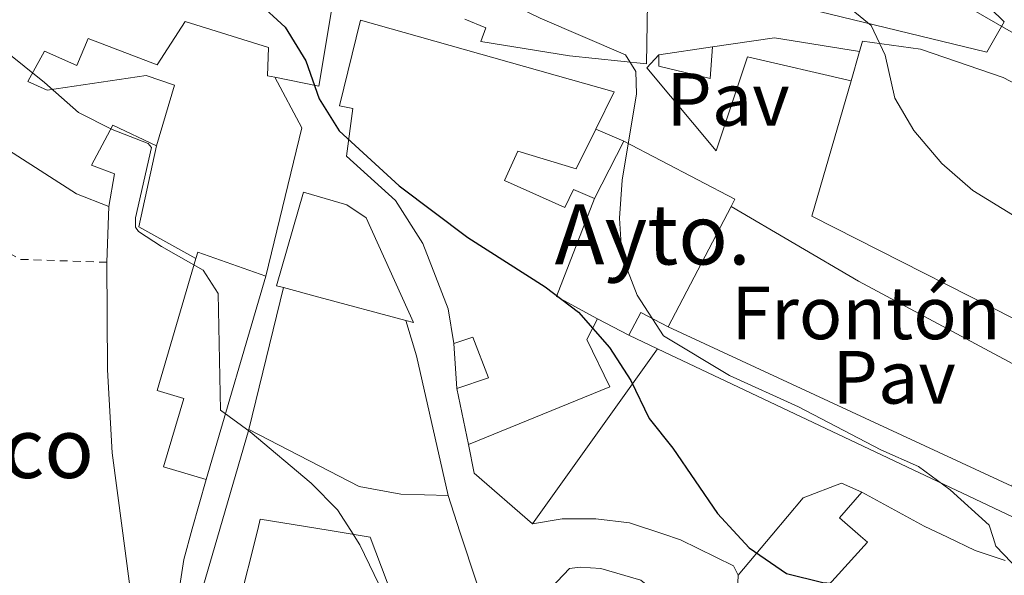
# Model space of a CAD drawing. Units: metres. Extents: x 631590 to 635081, y 4715800 to 4718179.
# Drawn here: x 634448 to 634579, y 4716691 to 4716765 of the extents above; entities that cross this region are included whole.
import ezdxf
from ezdxf.enums import TextEntityAlignment as Align

# ---------------------------------------------------------------- set-up
doc = ezdxf.new("R2010")
doc.units = ezdxf.units.M
doc.header["$MEASUREMENT"] = 0
doc.linetypes.add('DGN Style 2', pattern=[1.7399219301090239, 1.043953158065414, -0.6959687720436097])
for name, color, linetype, lineweight in [('construcción singular', 1, 'Continuous', 0), ('Curva de nivel directora', 30, 'Continuous', 30), ('Curva de nivel intermedia', 30, 'Continuous', 0), ('destino de construcciones', 7, 'Continuous', 0), ('Edificio', 1, 'Continuous', 13), ('Línea  de muro-pared o tapia', 1, 'Continuous', 13), ('Línea de bordillo', 7, 'Continuous', 13), ('Línea de muro de contención', 1, 'Continuous', 13), ('Pavimento', 7, 'Continuous', 0), ('Tela metálica o alambrada', 7, 'DGN Style 2', 0), ('Texto de Complejos e instalaciones', 6, 'Continuous', 0)]:
    doc.layers.add(name, color=color, linetype=linetype, lineweight=lineweight)
doc.styles.add('Style-Arial', font='arial.ttf')

msp = doc.modelspace()

# ---------------------------------------------------------------- linework, layer by layer
at = {"layer": 'construcción singular', "color": 1, "linetype": 'Continuous', "lineweight": 0}
msp.add_polyline3d([(634524.9100000003, 4716725.09, 530.3500000000058), (634519.4699999997, 4716728.07, 537), (634524.5099999999, 4716741.09, 544.9400000000023), (634528.4100000003, 4716748.74, 544.6000000000058), (634543.1699999999, 4716741.01, 544.6000000000058), (634542.6600000003, 4716740.029999999, 544.6000000000058), (634534.2999999998, 4716724.050000001, 544.529999999999), (634530.6600000003, 4716725.960000001, 535.1300000000047), (634529.0700000003, 4716722.92, 534.4499999999971)], close=True, dxfattribs=at)
at = {"layer": 'Curva de nivel directora', "color": 30, "linetype": 'Continuous', "lineweight": 30, "elevation": 525.0000000000001, "flags": 128}
msp.add_lwpolyline([(634479.709999999, 4716767.26), (634483.3999999993, 4716763.880000001), (634486.1399999997, 4716759.400000001), (634487.9199999989, 4716754.350000001), (634490.5399999986, 4716750.08), (634498.5400000005, 4716742.789999999), (634507.66, 4716735.910000003), (634517.9399999996, 4716729.350000001), (634522.3699999996, 4716726.01), (634526.5199999983, 4716721.28), (634529.3199999989, 4716716.900000001), (634531.7899999988, 4716711.840000001), (634534.9000000001, 4716707.920000001), (634540.8700000005, 4716699.230000001), (634543.4699999999, 4716696.410000001), (634545.0599999991, 4716694.680000001), (634550.01, 4716691.279999999), (634554.8499999992, 4716690.050000003), (634561.13, 4716689.550000002), (634565.8899999987, 4716687.949999999), (634581.5399999995, 4716678.020000001)], dxfattribs=at)
at = {"layer": 'Curva de nivel intermedia', "color": 30, "linetype": 'Continuous', "lineweight": 0, "flags": 128}
for points, elevation in [([(634444.9699999999, 4716821.029999999), (634449.1500000019, 4716820.890000001), (634450.3299999998, 4716819.59), (634454.1000000006, 4716813.75), (634462.410000001, 4716802.5), (634466.0200000008, 4716800.640000001), (634480.5600000008, 4716790.09), (634488.9699999995, 4716781.949999999), (634498.3200000015, 4716775.15), (634507.2100000007, 4716769.980000001), (634517.2900000014, 4716765.060000001), (634528.6300000005, 4716760.189999998), (634530.0099999995, 4716757.98), (634530.1000000013, 4716755.020000001), (634528.1900000002, 4716743.55), (634527.8500000003, 4716738.5), (634528.1200000008, 4716733.509999999), (634530.1799999995, 4716728.249999999), (634533.6600000019, 4716722.829999999), (634542.4600000017, 4716717.579999999)], 530.0000000000001), ([(634498.1300000015, 4716814.869999999), (634508.0100000009, 4716807.199999998), (634530.3300000015, 4716790.800000001), (634544.5499999993, 4716781.859999998), (634574.5700000002, 4716766.319999999), (634589.0499999997, 4716758)], 540.0000000000001), ([(634503.4400000023, 4716786.569999999), (634508.1400000006, 4716781.699999999), (634512.2199999997, 4716778.81), (634516.9699999995, 4716776.23), (634522.6900000017, 4716774.399999999), (634540.8500000002, 4716770.449999999), (634552.8200000018, 4716768.46), (634557.640000001, 4716767.079999999), (634561.2999999998, 4716764.089999998), (634563.1399999994, 4716760.140000001), (634564.4300000013, 4716754.42), (634566.9700000006, 4716750.119999998), (634570.690000002, 4716745.739999999), (634574.8000000004, 4716742.159999999), (634584.53, 4716736.189999999)], 535), ([(634443.0000000007, 4716763.220000001), (634451.4100000017, 4716756.529999999), (634455.9100000011, 4716752.51), (634460.3900000004, 4716750.289999999), (634465.1800000004, 4716748.410000001), (634465.6299999997, 4716747.890000001), (634463.4900000006, 4716738.509999999), (634463.4800000016, 4716737.289999999), (634463.9000000019, 4716736.71), (634466.9200000016, 4716734.73), (634472.4900000016, 4716731.59), (634474.4600000009, 4716728.46), (634474.7800000005, 4716712.960000001), (634478.7200000011, 4716710.109999998), (634486.8200000013, 4716703.26), (634490.3399999996, 4716699.720000001), (634492.0899999997, 4716696.970000001), (634493.3000000013, 4716695.050000001), (634497.7300000014, 4716685.88)], 520), ([(634542.4600000017, 4716717.579999999), (634551.6300000005, 4716713.41), (634562.5899999996, 4716707.689999998), (634567.5899999996, 4716705.490000002), (634571.8000000007, 4716702.38), (634576.9800000018, 4716697.699999999), (634577.5099999994, 4716696.029999999), (634577.8600000005, 4716694.909999999), (634580.9699999995, 4716691.659999999)], 530)]:
    msp.add_lwpolyline(points, dxfattribs=dict(at, elevation=elevation))
at = {"layer": 'Edificio', "color": 51, "linetype": 'Continuous', "lineweight": 13, "extrusion": (-0.1748720342175056, -0.02588887659204397, 0.9842507494116699), "elevation": -232550.6455804339, "flags": 128}
msp.add_lwpolyline([(-4572979.040715543, 1297783.51108912), (-4572979.040715543, 1297790.864945251)], dxfattribs=at)
at = {"layer": 'Edificio', "color": 51, "linetype": 'Continuous', "lineweight": 13, "extrusion": (-0.01573880124603622, -0.05431975650078444, 0.9983995463686035), "elevation": -265660.1242070089, "flags": 128}
msp.add_lwpolyline([(-703170.137665709, 4699514.372122254), (-703170.1376657088, 4699518.439037546)], dxfattribs=at)
at = {"layer": 'Edificio', "color": 51, "linetype": 'Continuous', "lineweight": 13, "extrusion": (-0.2527054205432073, -0.6489594826204362, 0.717629124510075), "elevation": -3220930.381219121, "flags": 128}
msp.add_lwpolyline([(-1120302.172481042, 3319745.010357738), (-1120306.829915958, 3319745.010357738), (-1120325.751812148, 3319750.280124772)], dxfattribs=at)
at = {"layer": 'Edificio', "color": 51, "linetype": 'Continuous', "lineweight": 13, "extrusion": (0.01796984707818455, 0.03524854618837578, 0.9992170057538017), "elevation": 178205.0878966504, "flags": 128}
msp.add_lwpolyline([(1576982.809762281, -4486829.206155136), (1576982.809762282, -4486837.79964686)], dxfattribs=at)
at = {"layer": 'Edificio', "color": 51, "linetype": 'Continuous', "lineweight": 13, "elevation": 544.6000000000058, "flags": 128}
msp.add_lwpolyline([(634528.4100000003, 4716748.74), (634543.1699999999, 4716741.01), (634542.6600000003, 4716740.029999999)], dxfattribs=at)
at = {"layer": 'Edificio', "color": 51, "linetype": 'Continuous', "lineweight": 13, "extrusion": (-0.001799217808127768, -0.003439174709309139, 0.9999924674179291), "elevation": -16818.77757769498, "flags": 128}
msp.add_lwpolyline([(634542.6127809321, 4716710.081809074), (634534.2526685173, 4716694.101714569)], dxfattribs=at)
at = {"layer": 'Edificio', "color": 51, "linetype": 'Continuous', "lineweight": 13, "extrusion": (0.01785535435430396, -0.0400406902336019, 0.9990385024845133), "elevation": -177007.7406294147, "flags": 128}
msp.add_lwpolyline([(2500457.465856934, 4045553.89752739), (2500458.044437062, 4045554.581811715), (2500465.006599266, 4045547.967063234)], dxfattribs=at)
at = {"layer": 'Edificio', "color": 51, "linetype": 'Continuous', "lineweight": 13, "extrusion": (-0.02092411135192435, -0.07100003110631709, 0.9972568260719173), "elevation": -347640.3789945024, "flags": 128}
msp.add_lwpolyline([(-724748.9229349876, 4690842.196117537), (-724748.9229349877, 4690813.960151111)], dxfattribs=at)
at = {"layer": 'Edificio', "color": 51, "linetype": 'Continuous', "lineweight": 13, "extrusion": (0.2579015917762535, 0.965291138420511, 0.04122847373004135), "elevation": 4716672.899059578, "flags": 128}
msp.add_lwpolyline([(604488.1683770865, -194098.6480561044), (604500.1316513834, -194098.4478859087), (604505.0150178053, -194099.1885156328)], dxfattribs=at)
at = {"layer": 'Edificio', "color": 51, "linetype": 'Continuous', "lineweight": 13, "extrusion": (-0.8460349756556109, 0.3531649742024839, 0.3993736608290146), "elevation": 1129160.987324867, "flags": 128}
msp.add_lwpolyline([(-4597145.357587808, -491294.0709495922), (-4597145.717983243, -491304.3241352009), (-4597142.300096217, -491305.0658550109)], dxfattribs=at)
at = {"layer": 'Edificio', "color": 51, "linetype": 'Continuous', "lineweight": 13, "extrusion": (-0.5834045859027785, 0.3043240267740401, 0.7530112720774113), "elevation": 1065627.389739545, "flags": 128}
msp.add_lwpolyline([(-4475419.656620031, -1218671.282069587), (-4475419.656620031, -1218677.513000497)], dxfattribs=at)
at = {"layer": 'Edificio', "color": 51, "linetype": 'Continuous', "lineweight": 13, "extrusion": (0.03541526410387973, -0.1699932677195412, 0.9848086352172614), "elevation": -778816.3737553648, "flags": 128}
msp.add_lwpolyline([(1583163.399147038, 4420065.30320334), (1583163.399147038, 4420073.020178135)], dxfattribs=at)
at = {"layer": 'Edificio', "color": 51, "linetype": 'Continuous', "lineweight": 13, "extrusion": (0.7126990814010074, -0.2084453229944142, 0.6697839701664372), "elevation": -530632.1373445084, "flags": 128}
msp.add_lwpolyline([(4705132.352385053, 479336.364042231), (4705152.135157002, 479336.4313772187), (4705165.942740707, 479336.4717782112)], dxfattribs=at)
at = {"layer": 'Edificio', "color": 1, "linetype": 'Continuous', "lineweight": 13}
for points in [[(634528.0999999996, 4716801.91, 547.8800000000047), (634547.4299999997, 4716788.890000001, 548.2599999999948), (634563.5300000003, 4716777.609999999, 547.1399999999994), (634573.29, 4716770.17, 546.6900000000023), (634578.9800000006, 4716764.600000001, 546.6199999999953), (634576.6600000003, 4716760.529999999, 546.5399999999936), (634552.9100000003, 4716766.300000001, 545.1999999999971), (634554.6299999999, 4716770.210000001, 547.2899999999936), (634546.5700000003, 4716775.640000001, 547), (634542.0199999996, 4716778.699999999, 546.8300000000017), (634532.0499999998, 4716785.41, 546.4700000000012), (634530.6799999997, 4716782.4, 545.6499999999943), (634522.4199999999, 4716785.689999999, 546.4700000000012), (634517.2199999997, 4716788.140000001, 546.9900000000052), (634508.5300000003, 4716794.480000001, 546.9100000000036), (634502.3399999999, 4716798.77, 541.6199999999953), (634505.1900000004, 4716801.880000001, 541.7700000000041), (634514.3899999997, 4716801.07, 548.179999999993), (634522.6100000005, 4716795.77, 549.1499999999943)], [(634524.6799999997, 4716750.32, 534.8999999999943), (634522.0599999997, 4716745.039999999, 534.9799999999959), (634514.3300000001, 4716747.369999999, 534.9799999999959), (634512.5300000003, 4716743.5, 530.8000000000029), (634520.5800000001, 4716739.91, 534.3800000000047), (634521.7300000006, 4716742.279999999, 534.1900000000023), (634524.5099999999, 4716741.09, 544.9400000000023), (634528.4100000003, 4716748.74, 544.6000000000058), (634543.1699999999, 4716741.01, 544.6000000000058), (634542.6600000003, 4716740.029999999, 544.6000000000058), (634534.2999999998, 4716724.050000001, 544.529999999999), (634530.6600000003, 4716725.960000001, 535.1300000000047), (634529.0700000003, 4716722.92, 534.4499999999971), (634524.9100000003, 4716725.09, 530.3500000000058), (634523.4800000006, 4716722.359999999, 530.1300000000047), (634526.5599999997, 4716716.060000001, 529.1600000000036), (634507.7400000002, 4716708.41, 529.0800000000017), (634506.1900000004, 4716715.850000001, 530.4199999999983), (634510.4199999999, 4716717.27, 530.3500000000058), (634508.3099999997, 4716722.680000001, 529.9799999999959), (634505.79, 4716721.810000001, 529.9799999999959), (634505.0300000003, 4716726.42, 530.5), (634501.6699999999, 4716735.100000001, 530.1300000000047), (634498.0599999997, 4716740.850000001, 530.0500000000029), (634491.54, 4716746.710000001, 528.779999999999), (634492.4000000004, 4716753.07, 534.529999999999), (634490.5999999996, 4716753.41, 534.0099999999948), (634493.3899999997, 4716764.800000001, 534.6000000000058), (634527.1399999997, 4716755.279999999, 534.8300000000017)], [(634540.2000000002, 4716761.25, 532.7299999999959), (634539.8600000005, 4716757.07, 532.179999999993), (634533.04, 4716758.699999999, 532.1399999999994), (634533.04, 4716760.189999999, 532.1399999999994)], [(634590.4400000004, 4716733.08, 542.5099999999948), (634587.2100000001, 4716721.600000001, 542.4400000000023), (634586.2300000006, 4716722.100000001, 542.3699999999953), (634553.4000000004, 4716738.77, 539.9700000000012), (634558.6100000005, 4716756.720000001, 541.0099999999948), (634559.7400000002, 4716760.619999999, 541.2400000000052), (634560.1500000004, 4716762.02, 541.320000000007), (634567.8600000005, 4716760.960000001, 541.320000000007), (634578.8200000003, 4716757.199999999, 541.1699999999983), (634581.5300000003, 4716755.75, 541.1699999999983), (634583.8799999999, 4716753.560000001, 541.2400000000052), (634581.8099999997, 4716748.449999999, 543.4100000000036), (634586.0199999996, 4716746.730000001, 542.8099999999977), (634585.3099999997, 4716744.699999999, 542.8099999999977), (634591.3899999997, 4716742.57, 542.7400000000052)], [(634494.1500000004, 4716738.529999999, 528.1100000000006), (634500.4400000004, 4716724.609999999, 527.5899999999965), (634499.4100000003, 4716724.890000001, 527.6100000000006), (634487.8499999996, 4716727.970000001, 527.8099999999977), (634483.1399999997, 4716729.26, 527.070000000007), (634482.2199999997, 4716729.51, 526.9199999999983), (634485.8099999997, 4716741.960000001, 527.7400000000052), (634491.5800000001, 4716740.27, 528.2599999999948)], [(634480.8200000003, 4716730.77, 525.0399999999936), (634472.8600000005, 4716703.76, 522.9499999999971), (634467.2199999997, 4716705.430000001, 522.1999999999971), (634469.9000000004, 4716714.529999999, 525.1100000000006), (634466.3499999996, 4716715.58, 524.7400000000052), (634471.5199999996, 4716733.109999999, 525.3000000000029), (634471.7699999996, 4716733.970000001, 525.3300000000017)], [(634505.0300000003, 4716701.630000001, 525.1999999999971), (634506.6100000005, 4716696.810000001, 525.2299999999959), (634508.8899999997, 4716689.83, 525.279999999999), (634507.3499999996, 4716683.91, 523.6300000000047), (634501.4800000006, 4716678.130000001, 523.1900000000023), (634494.6799999997, 4716696.07, 525.3500000000058), (634489.0999999996, 4716697, 525.2100000000064), (634480.0800000001, 4716698.5, 524.9799999999959), (634479.7300000006, 4716697.100000001, 525.070000000007), (634477.1500000004, 4716686.730000001, 525.7200000000012), (634487.8399999999, 4716681.550000001, 525.6499999999943), (634491.3399999999, 4716668.57, 527.5599999999977), (634491.6699999999, 4716667.359999999, 527.7400000000052), (634486.9100000003, 4716662.279999999, 527.2200000000012), (634486.3799999999, 4716663.550000001, 527.0099999999948), (634483.25, 4716671.02, 525.8000000000029), (634469.1699999999, 4716678.16, 525.1999999999971), (634474.6799999997, 4716697.16, 525.25), (634478.5300000003, 4716710.42, 525.279999999999), (634493.2100000001, 4716702.84, 525.8000000000029), (634498.75, 4716701.82, 527.070000000007)], [(634560.7800000003, 4716695.42, 529.1600000000036), (634548.3300000001, 4716681.699999999, 529.0800000000017), (634543.4000000004, 4716686.09, 529.2299999999959), (634543.6200000001, 4716691.02, 528.929999999993), (634548.0800000001, 4716696.350000001, 529.0899999999965), (634552.2400000002, 4716701.32, 529.2299999999959), (634557.3499999996, 4716703.27, 530.0500000000029), (634560.0599999997, 4716702.050000001, 530.6499999999943), (634557.0599999997, 4716698.640000001, 530.5), (634559.8499999996, 4716696.230000001, 529.5)]]:
    msp.add_polyline3d(points, close=True, dxfattribs=at)
at = {"layer": 'Edificio', "color": 51, "linetype": 'Continuous', "lineweight": 13}
for points in [[(634530.6799999997, 4716782.4, 545.6499999999943), (634522.4199999999, 4716785.689999999, 546.4700000000012), (634517.2199999997, 4716788.140000001, 546.9900000000052), (634508.5300000003, 4716794.480000001, 546.9100000000036), (634502.3399999999, 4716798.77, 541.6199999999953), (634505.1900000004, 4716801.880000001, 541.7700000000041), (634514.3899999997, 4716801.07, 548.179999999993), (634522.6100000005, 4716795.77, 549.1499999999943), (634528.0999999996, 4716801.91, 547.8800000000047), (634547.4299999997, 4716788.890000001, 548.2599999999948), (634563.5300000003, 4716777.609999999, 547.1399999999994), (634573.29, 4716770.17, 546.6900000000023), (634578.9800000006, 4716764.600000001, 546.6199999999953), (634576.6600000003, 4716760.529999999, 546.5399999999936), (634552.9100000003, 4716766.300000001, 545.1999999999971)], [(634444.6699999999, 4716782.430000001, 527.9900000000052), (634444.7400000002, 4716783.34, 528.0200000000041), (634445.4800000006, 4716783.08, 528.279999999999), (634453.1500000004, 4716780.359999999, 530.929999999993), (634472.75, 4716773.689999999, 532.7200000000012), (634472.0499999998, 4716771.630000001, 532.1199999999953), (634489.5899999999, 4716766.369999999, 531.75), (634487.8399999999, 4716756.039999999, 527.5), (634482.0300000003, 4716757.210000001, 527.429999999993)], [(634531.5599999997, 4716767.109999999, 537.4400000000023), (634531.4000000004, 4716758.980000001, 535.6499999999943), (634521.1600000003, 4716760.07, 535.8000000000029), (634509.4100000003, 4716761.949999999, 535.8699999999953), (634510.0499999998, 4716763.789999999, 536.3300000000017), (634507.2699999996, 4716764.930000001, 533.2599999999948)], [(634505.79, 4716721.810000001, 529.9799999999959), (634505.0300000003, 4716726.42, 530.5), (634501.6699999999, 4716735.100000001, 530.1300000000047), (634498.0599999997, 4716740.850000001, 530.0500000000029), (634491.54, 4716746.710000001, 528.779999999999), (634492.4000000004, 4716753.07, 534.529999999999), (634490.5999999996, 4716753.41, 534.0099999999948), (634493.3899999997, 4716764.800000001, 534.6000000000058), (634527.1399999997, 4716755.279999999, 534.8300000000017), (634524.6799999997, 4716750.32, 534.8999999999943)], [(634482.0300000003, 4716757.210000001, 527.429999999993), (634481.0199999996, 4716757.41, 527.4199999999983), (634481.1799999997, 4716761.15, 531.679999999993), (634470.0700000003, 4716764.609999999, 532.1999999999971), (634466.3700000001, 4716758.869999999, 531.8300000000017), (634457.2000000002, 4716762.369999999, 527.1199999999953), (634455.7000000002, 4716758.76, 525.6300000000047), (634451.4100000003, 4716760.699999999, 525.3300000000017), (634449.1699999999, 4716756.630000001, 524.5099999999948), (634451.7300000006, 4716755.480000001, 524.2100000000064), (634464.9000000004, 4716757.430000001, 522.6499999999943), (634468.6500000004, 4716756.15, 522.6499999999943), (634466.2599999999, 4716748.119999999, 522.4199999999983)], [(634540.2000000002, 4716761.25, 532.7299999999959), (634539.8600000005, 4716757.07, 532.179999999993), (634533.04, 4716758.699999999, 532.1399999999994), (634533.04, 4716760.189999999, 532.1399999999994)], [(634559.7400000002, 4716760.619999999, 541.2400000000052), (634560.1500000004, 4716762.02, 541.320000000007), (634567.8600000005, 4716760.960000001, 541.320000000007), (634578.8200000003, 4716757.199999999, 541.1699999999983), (634581.5300000003, 4716755.75, 541.1699999999983), (634583.8799999999, 4716753.560000001, 541.2400000000052), (634581.8099999997, 4716748.449999999, 543.4100000000036), (634586.0199999996, 4716746.730000001, 542.8099999999977), (634585.3099999997, 4716744.699999999, 542.8099999999977), (634591.3899999997, 4716742.57, 542.7400000000052), (634590.4400000004, 4716733.08, 542.5099999999948), (634587.2100000001, 4716721.600000001, 542.4400000000023), (634586.2300000006, 4716722.100000001, 542.3699999999953), (634553.4000000004, 4716738.77, 539.9700000000012), (634558.6100000005, 4716756.720000001, 541.0099999999948)], [(634466.2599999999, 4716748.119999999, 522.4199999999983), (634460.4600000001, 4716750.859999999, 523.5399999999936), (634457.6299999999, 4716745.529999999, 523.5), (634460.7100000001, 4716744.390000001, 521.9199999999983), (634459.9600000001, 4716740.050000001, 521.5399999999936)], [(634524.6799999997, 4716750.32, 534.8999999999943), (634522.0599999997, 4716745.039999999, 534.9799999999959), (634514.3300000001, 4716747.369999999, 534.9799999999959), (634512.5300000003, 4716743.5, 530.8000000000029), (634520.5800000001, 4716739.91, 534.3800000000047), (634521.7300000006, 4716742.279999999, 534.1900000000023), (634524.5099999999, 4716741.09, 544.9400000000023)], [(634483.1399999997, 4716729.26, 527.070000000007), (634482.2199999997, 4716729.51, 526.9199999999983), (634485.8099999997, 4716741.960000001, 527.7400000000052), (634491.5800000001, 4716740.27, 528.2599999999948), (634494.1500000004, 4716738.529999999, 528.1100000000006), (634500.4400000004, 4716724.609999999, 527.5899999999965), (634499.4100000003, 4716724.890000001, 527.6100000000006)], [(634472.8600000005, 4716703.76, 522.9499999999971), (634467.2199999997, 4716705.430000001, 522.1999999999971), (634469.9000000004, 4716714.529999999, 525.1100000000006), (634466.3499999996, 4716715.58, 524.7400000000052), (634471.5199999996, 4716733.109999999, 525.3000000000029)], [(634524.9100000003, 4716725.09, 530.3500000000058), (634523.4800000006, 4716722.359999999, 530.1300000000047), (634526.5599999997, 4716716.060000001, 529.1600000000036), (634507.7400000002, 4716708.41, 529.0800000000017)], [(634506.1900000004, 4716715.850000001, 530.4199999999983), (634510.4199999999, 4716717.27, 530.3500000000058), (634508.3099999997, 4716722.680000001, 529.9799999999959), (634505.79, 4716721.810000001, 529.9799999999959)], [(634478.5300000003, 4716710.42, 525.279999999999), (634493.2100000001, 4716702.84, 525.8000000000029), (634498.75, 4716701.82, 527.070000000007), (634505.0300000003, 4716701.630000001, 525.1999999999971)], [(634543.6200000001, 4716691.02, 528.929999999993), (634548.0800000001, 4716696.350000001, 529.0899999999965), (634552.2400000002, 4716701.32, 529.2299999999959), (634557.3499999996, 4716703.27, 530.0500000000029), (634560.0599999997, 4716702.050000001, 530.6499999999943)], [(634560.0599999997, 4716702.050000001, 530.6499999999943), (634557.0599999997, 4716698.640000001, 530.5), (634559.8499999996, 4716696.230000001, 529.5), (634560.7800000003, 4716695.42, 529.1600000000036), (634548.3300000001, 4716681.699999999, 529.0800000000017)], [(634505.0300000003, 4716701.630000001, 525.1999999999971), (634506.6100000005, 4716696.810000001, 525.2299999999959), (634508.8899999997, 4716689.83, 525.279999999999), (634507.3499999996, 4716683.91, 523.6300000000047), (634501.4800000006, 4716678.130000001, 523.1900000000023)], [(634501.4800000006, 4716678.130000001, 523.1900000000023), (634494.6799999997, 4716696.07, 525.3500000000058), (634489.0999999996, 4716697, 525.2100000000064), (634480.0800000001, 4716698.5, 524.9799999999959), (634479.7300000006, 4716697.100000001, 525.070000000007), (634477.1500000004, 4716686.730000001, 525.7200000000012), (634487.8399999999, 4716681.550000001, 525.6499999999943), (634491.3399999999, 4716668.57, 527.5599999999977)]]:
    msp.add_polyline3d(points, dxfattribs=at)
at = {"layer": 'Edificio', "color": 1, "linetype": 'Continuous', "lineweight": 13}
for points in [[(634489.5899999999, 4716766.369999999, 531.75), (634487.8399999999, 4716756.039999999, 527.5), (634482.0300000003, 4716757.210000001, 527.429999999993), (634481.0199999996, 4716757.41, 527.4199999999983), (634481.1799999997, 4716761.15, 531.679999999993), (634470.0700000003, 4716764.609999999, 532.1999999999971), (634466.3700000001, 4716758.869999999, 531.8300000000017), (634457.2000000002, 4716762.369999999, 527.1199999999953), (634455.7000000002, 4716758.76, 525.6300000000047), (634451.4100000003, 4716760.699999999, 525.3300000000017), (634449.1699999999, 4716756.630000001, 524.5099999999948), (634451.7300000006, 4716755.480000001, 524.2100000000064), (634464.9000000004, 4716757.430000001, 522.6499999999943), (634468.6500000004, 4716756.15, 522.6499999999943), (634466.2599999999, 4716748.119999999, 522.4199999999983), (634460.4600000001, 4716750.859999999, 523.5399999999936), (634457.6299999999, 4716745.529999999, 523.5), (634460.7100000001, 4716744.390000001, 521.9199999999983), (634459.9600000001, 4716740.050000001, 521.5399999999936), (634455.6200000001, 4716741.74, 521.5399999999936), (634439.3600000005, 4716752.130000001, 525.2100000000064)], [(634531.5599999997, 4716767.109999999, 537.4400000000023), (634531.4000000004, 4716758.980000001, 535.6499999999943), (634521.1600000003, 4716760.07, 535.8000000000029), (634509.4100000003, 4716761.949999999, 535.8699999999953), (634510.0499999998, 4716763.789999999, 536.3300000000017), (634507.2699999996, 4716764.930000001, 533.2599999999948)]]:
    msp.add_polyline3d(points, dxfattribs=at)
at = {"layer": 'Línea  de muro-pared o tapia', "color": 1, "linetype": 'Continuous', "lineweight": 13, "extrusion": (-0.1216505970723341, -0.04206648500215242, 0.9916811700700524), "elevation": -275081.2370073786, "flags": 128}
msp.add_lwpolyline([(-4250405.533552406, 2123381.598813889), (-4250398.012920926, 2123382.764147379), (-4250380.940810164, 2123371.732323677)], dxfattribs=at)
at = {"layer": 'Línea  de muro-pared o tapia', "color": 1, "linetype": 'Continuous', "lineweight": 13, "flags": 128}
for points, elevation in [([(634528.4100000003, 4716748.74), (634524.6799999997, 4716750.32)], 531.6199999999953), ([(634506.1900000004, 4716715.850000001), (634505.79, 4716721.810000001)], 525.8000000000029)]:
    msp.add_lwpolyline(points, dxfattribs=dict(at, elevation=elevation))
at = {"layer": 'Línea  de muro-pared o tapia', "color": 1, "linetype": 'Continuous', "lineweight": 13, "extrusion": (-0.0005064362646182653, -0.01343864801086301, 0.9999095690420959), "elevation": -63188.95975745414, "flags": 128}
msp.add_lwpolyline([(634460.1414921093, 4716316.771985441), (634459.8614414966, 4716309.341314429)], dxfattribs=at)
at = {"layer": 'Línea  de muro-pared o tapia', "color": 1, "linetype": 'Continuous', "lineweight": 13, "extrusion": (-0.007349001590474568, -0.03003366377106084, 0.9995218713045304), "elevation": -145799.7188431716, "flags": 128}
msp.add_lwpolyline([(-504771.7118804775, 4730102.369504921), (-504771.7118804775, 4730121.774599613)], dxfattribs=at)
at = {"layer": 'Línea  de muro-pared o tapia', "color": 1, "linetype": 'Continuous', "lineweight": 13, "extrusion": (-0.3656892376327363, -0.09711169535504136, 0.9256569019376768), "elevation": -689593.2212977686, "flags": 128}
msp.add_lwpolyline([(-4395868.296602583, 1688456.861288456), (-4395863.408916792, 1688457.046295497), (-4395844.373343711, 1688456.279837755)], dxfattribs=at)
at = {"layer": 'Línea  de muro-pared o tapia', "color": 1, "linetype": 'Continuous', "lineweight": 13, "extrusion": (-0.01719145883616076, 0.008143322610462796, 0.9998190536491823), "elevation": 28032.53987405663, "flags": 128}
msp.add_lwpolyline([(-4534314.208322245, -1445445.040098226), (-4534314.208322246, -1445440.834578044)], dxfattribs=at)
at = {"layer": 'Línea  de muro-pared o tapia', "color": 1, "linetype": 'Continuous', "lineweight": 13, "extrusion": (-0.02578212012348933, -0.03611980344633309, 0.9990148357661844), "elevation": -186200.391397174, "flags": 128}
msp.add_lwpolyline([(-2223829.257979348, 4203570.293220951), (-2223829.257979348, 4203541.6750816)], dxfattribs=at)
at = {"layer": 'Línea  de muro-pared o tapia', "color": 1, "linetype": 'Continuous', "lineweight": 13, "extrusion": (-0.01768296819250992, 0.008364908782317668, 0.9998086521614855), "elevation": 28765.81568087779, "flags": 128}
msp.add_lwpolyline([(-4535063.931841614, -1443072.427602975), (-4535063.931841613, -1443019.262416999)], dxfattribs=at)
at = {"layer": 'Línea  de muro-pared o tapia', "color": 1, "linetype": 'Continuous', "lineweight": 13, "extrusion": (-0.1164013939197723, -0.1013997046230415, 0.9880125583189184), "elevation": -551611.145315499, "flags": 128}
msp.add_lwpolyline([(-3139725.217575145, 3533794.061774921), (-3139735.36958222, 3533792.636660071), (-3139738.776404162, 3533794.579998503)], dxfattribs=at)
at = {"layer": 'Línea  de muro-pared o tapia', "color": 1, "linetype": 'Continuous', "lineweight": 13}
for points in [[(634459.6799999997, 4716732.619999999, 518.9100000000036), (634459.75, 4716718.33, 518.3300000000017), (634460.3899999997, 4716707.300000001, 517.9600000000064), (634461.7199999997, 4716697.300000001, 517.8399999999965), (634462.8799999999, 4716688.539999999, 517.7400000000052), (634463.8300000001, 4716684.859999999, 517.7599999999948)], [(634559.6200000001, 4716730.100000001, 532.0099999999948), (634584.5099999999, 4716716.800000001, 533.2100000000064), (634580, 4716702.880000001, 532.9600000000064), (634534.2999999998, 4716724.050000001, 532.2200000000012)], [(634472.8600000005, 4716703.76, 520.6499999999943), (634471.04, 4716697.199999999, 519.679999999993), (634469.9100000003, 4716693.109999999, 519.0800000000017), (634468.7100000001, 4716685.33, 518.8600000000006), (634463.8300000001, 4716684.859999999, 518.7100000000064)], [(634560.0599999997, 4716702.050000001, 529.3099999999977), (634568.3499999996, 4716697.57, 530.0500000000029), (634571.4199999999, 4716696.100000001, 530.4199999999983), (634575.1200000001, 4716694.33, 530.8699999999953), (634579.0999999996, 4716692.980000001, 532.070000000007)], [(634508.0499999998, 4716678.09, 522.8899999999994), (634521.1699999999, 4716691.91, 524.3800000000047), (634522.5800000001, 4716692.08, 524.75), (634525.3499999996, 4716691.91, 524.75), (634530.6699999999, 4716690.359999999, 524.9799999999959), (634534.2999999998, 4716687.439999999, 524.9799999999959)]]:
    msp.add_polyline3d(points, dxfattribs=at)
at = {"layer": 'Línea de bordillo', "color": 7, "linetype": 'Continuous', "lineweight": 13, "extrusion": (-0.02984079563409576, 0.01747164508594776, 0.9994019554383086), "elevation": 64004.37252249641, "flags": 128}
msp.add_lwpolyline([(-4390995.729919346, -1834486.609320799), (-4390995.729919346, -1834466.94440534)], dxfattribs=at)
at = {"layer": 'Línea de bordillo', "color": 7, "linetype": 'Continuous', "lineweight": 13}
for points in [[(634533.0399999982, 4716760.190000001, 530.5399999999936), (634531.4699999992, 4716758.449999999, 530.3099999999978), (634540.6900000015, 4716747.449999999, 530.8399999999965), (634544.8400000001, 4716759.950000001, 531.0599999999978), (634558.6099999987, 4716756.720000002, 531.3200000000071)], [(634516.2600000009, 4716697.850000001, 522.7400000000054), (634520.1999999994, 4716698.52, 523.5599999999977), (634524.6799999987, 4716698.52, 524.229999999996), (634529.1700000013, 4716698.000000001, 524.8999999999943), (634533.5900000003, 4716696.51, 524.8500000000058), (634535.9200000016, 4716695.730000002, 524.8300000000019), (634543.0000000005, 4716692.280000002, 524.75), (634543.6199999996, 4716691.020000001, 524.75)]]:
    msp.add_polyline3d(points, dxfattribs=at)
at = {"layer": 'Línea de muro de contención', "color": 1, "linetype": 'Continuous', "lineweight": 13, "extrusion": (-0.1129125324665677, -0.3707778539337505, 0.9218321664187407), "elevation": -1820027.067076701, "flags": 128}
msp.add_lwpolyline([(-767069.7117196675, 4330078.956692285), (-767062.1845348111, 4330082.826768272), (-767050.8357229132, 4330084.478000692)], dxfattribs=at)
at = {"layer": 'Línea de muro de contención', "color": 1, "linetype": 'Continuous', "lineweight": 13, "extrusion": (-0.006877582387453647, -0.01240246491812053, 0.9998994338054495), "elevation": -62341.02954862882, "flags": 128}
msp.add_lwpolyline([(634454.8418493511, 4716337.687728807), (634452.4908732227, 4716326.896898848), (634460.1006932114, 4716322.676574247)], dxfattribs=at)
at = {"layer": 'Tela metálica o alambrada', "color": 7, "linetype": 'DGN Style 2', "lineweight": 0, "extrusion": (-0.1695263455016402, -0.1698556210815544, 0.970777979853199), "elevation": -908217.2681304847, "flags": 128}
msp.add_lwpolyline([(-2882930.33620119, 3676133.84332539), (-2882938.751318873, 3676125.759298276), (-2882971.089597131, 3676115.841780477)], dxfattribs=at)

# ---------------------------------------------------------------- texts
at = {"layer": 'construcción singular', "color": 7, "linetype": 'Continuous', "lineweight": 0, "style": 'Style-Arial'}
msp.add_text('Ayto.', height=8, dxfattribs=at).set_placement((634519.1999999986, 4716732.33, 526.2200000000012))
at = {"layer": 'destino de construcciones', "color": 7, "linetype": 'Continuous', "lineweight": 0, "style": 'Style-Arial'}
msp.add_text('Frontón', height=7.000000000000002, dxfattribs=at).set_placement((634560.5924456969, 4716725.900010001, 530.8699999999953), align=Align.MIDDLE_CENTER)
at = {"layer": 'Pavimento', "color": 7, "linetype": 'Continuous', "lineweight": 0, "style": 'Style-Arial'}
for p in [(634542.2557062579, 4716754.27001, 531.6900000000023), (634564.3457062581, 4716717.34001, 530.6399999999994)]:
    msp.add_text('Pav', height=7.000000000000002, dxfattribs=at).set_placement(p, align=Align.MIDDLE_CENTER)
at = {"layer": 'Texto de Complejos e instalaciones', "color": 6, "linetype": 'Continuous', "lineweight": 0, "style": 'Style-Arial'}
msp.add_text('Colegio Público', height=8, dxfattribs=at).set_placement((634378.4699999993, 4716703.95, 507.8999999999942))

doc.saveas('drawing.dxf')
